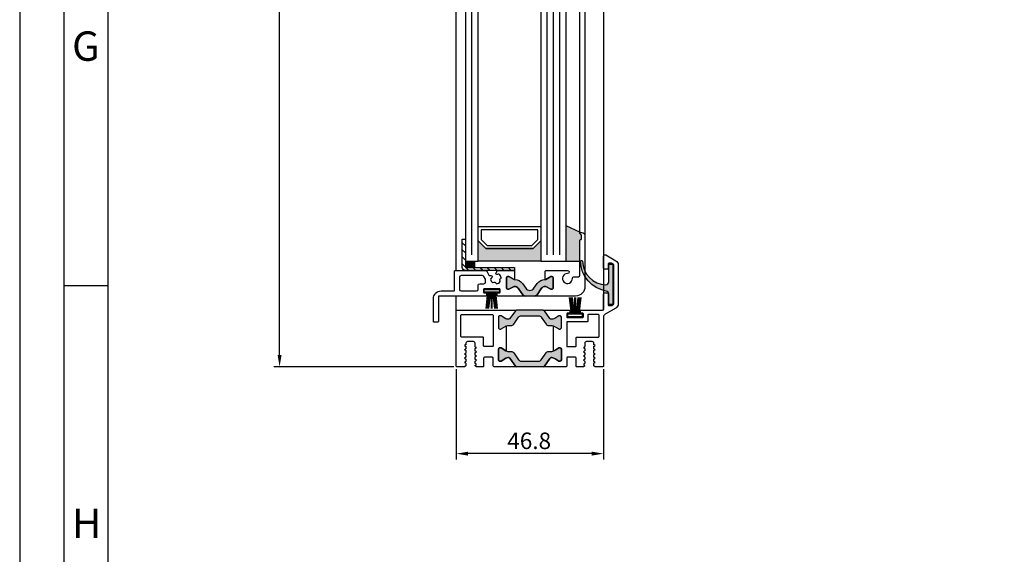
# Model space of a CAD drawing. Units: millimetres. Extents: x -2820 to 1190, y 3537 to 7028.
# Drawn here: x 79 to 392, y 5853 to 6023 of the extents above; entities that cross this region are included whole.
import ezdxf

# ---------------------------------------------------------------- set-up
doc = ezdxf.new("R2010")
doc.units = ezdxf.units.MM
doc.layers.get('0').update_dxf_attribs({"linetype": 'CONTINUOUS', "lineweight": 30})
doc.layers.get('Defpoints').update_dxf_attribs({"linetype": 'CONTINUOUS'})
doc.layers.add('25720', color=7, linetype='CONTINUOUS')
doc.layers.add('Vollinie', color=7, linetype='CONTINUOUS')
doc.styles.add('Arial', font='arial.ttf')
doc.styles.add('ISO9', font='simplex')
doc.styles.get("Standard").update_dxf_attribs({"font": 'arial.ttf'})
doc.dimstyles.new('STANDARD$0', dxfattribs={"dimtxt": 0.18, "dimasz": 0.18, "dimexe": 0.18, "dimexo": 0.0625, "dimgap": 0.09, "dimtad": 0, "dimtih": 1, "dimtoh": 1, "dimdec": 4, "dimzin": 0, "dimdsep": 46, "dimtxsty": 'Standard', "dimcen": 0.09, "dimadec": 0, "dimazin": 0, "dimtfac": 1, "dimtdec": 4, "dimtofl": 0, "dimtmove": 0, "dimatfit": 3, "dimfxl": 1, "dimtolj": 1, "dimtzin": 0, "dimarcsym": 0})

# ---------------------------------------------------------------- blocks, each defined once
blk = doc.blocks.new('35')
for p, q in [((-1.818286192072947, 6.300000000000182), (-1.222571878606459, 1.05000000000291)), ((-1.516361073402095, 6.300000000000182), (-0.9206467599360622, 1.05000000000291)), ((-1.214435954731698, 6.300000000000182), (-0.6187216412654379, 1.05000000000291)), ((-0.9125108360613012, 6.300000000000182), (-0.3167965225952685, 1.05000000000291)), ((-0.1499909999984084, 6.300000000000182), (-0.149990999998181, 1.05000000000291)), ((0.1499909999986357, 6.300000000000182), (0.1499909999986357, 1.05000000000291)), ((0.9125598360635649, 6.300000000000182), (0.3168455225977596, 1.05000000000291)), ((1.214484954734189, 6.300000000000182), (0.6187706412681564, 1.05000000000291)), ((1.516410073404586, 6.300000000000182), (0.9206957599385532, 1.05000000000291)), ((1.818335192074528, 6.300000000000182), (1.22262087860895, 1.05000000000291))]:
    blk.add_line(p, q)
blk.add_lwpolyline([(2.400000000001683, 0.25), (-2.400000000001228, 0.25), (-2.400000000001228, 1.05000000000291), (2.400000000001683, 1.05000000000291)], close=True)
blk = doc.blocks.new('*D66')
at = {"color": 1, "lineweight": -2, "transparency": 16777216}
for p, q in [((217.4776657186521, 5911.531051960395), (217.4776657186521, 5882.754284263392)), ((264.277665718655, 5911.531051960395), (264.277665718655, 5882.754284263392))]:
    blk.add_line(p, q, dxfattribs=at)
at = {"color": 1, "transparency": 16777216}
blk.add_line((260.527665718655, 5884.629284263392), (221.2276657186521, 5884.629284263392), dxfattribs=at)
for points in [[(221.2276657186521, 5885.254284263392), (221.2276657186521, 5884.004284263392), (217.4776657186521, 5884.629284263392)], [(260.527665718655, 5885.254284263392), (260.527665718655, 5884.004284263392), (264.277665718655, 5884.629284263392)]]:
    blk.add_solid(points, dxfattribs=at)
at = {"layer": 'Defpoints', "color": 0, "transparency": 16777216}
for p in [(217.4776657186521, 5912.468551960395), (264.277665718655, 5912.468551960395), (217.4776657186521, 5884.629284263392)]:
    blk.add_point(p, dxfattribs=at)
at = {"color": 1, "transparency": 16777216, "insert": (240.6542464594895, 5888.716784263392), "char_height": 5.25, "attachment_point": 5, "style": 'ISO9'}
blk.add_mtext('\\A1;46.8', dxfattribs=at)
blk = doc.blocks.new('*D67')
at = {"color": 1, "lineweight": -2, "transparency": 16777216}
for p, q in [((216.7401657287555, 6940.768547000294), (159.4152554969769, 6940.768547000294)), ((216.7401657287555, 5912.268547939042), (159.4152554969767, 5912.268547939042))]:
    blk.add_line(p, q, dxfattribs=at)
at = {"color": 1, "transparency": 16777216}
blk.add_line((161.2902554969767, 5916.018547939042), (161.2902554969769, 6937.018547000294), dxfattribs=at)
for points in [[(160.6652554969769, 6937.018547000294), (161.9152554969769, 6937.018547000294), (161.2902554969769, 6940.768547000294)], [(160.6652554969767, 5916.018547939042), (161.9152554969767, 5916.018547939042), (161.2902554969767, 5912.268547939042)]]:
    blk.add_solid(points, dxfattribs=at)
at = {"layer": 'Defpoints', "color": 0, "transparency": 16777216}
for p in [(161.2902554969769, 6940.768547000294), (217.6776657287555, 6940.768547000294), (217.6776657287555, 5912.268547939042)]:
    blk.add_point(p, dxfattribs=at)
at = {"color": 1, "transparency": 16777216, "insert": (155.8277554969758, 6426.518547469668), "char_height": 5.25, "attachment_point": 5, "rotation": 90, "style": 'ISO9'}
blk.add_mtext('\\A1;Elementhöhe (height)', dxfattribs=at)
blk = doc.blocks.new('11')
h = blk.add_hatch(color=256)
edge = h.paths.add_edge_path()
edge.add_arc((788.4021606035832, 792.194167168856), 9.90185228161933, 280.4110358026807, 358.4655693702721)
edge.add_arc((798.0004931471087, 791.9247110821861), 0.300000000000015, 0.822719021758094, 175.6667095942644)
edge.add_arc((789.8877515365216, 792.2098206870588), 7.818005385193093, 272.79061252183453, 358.07627985909096, ccw=False)
edge.add_arc((790.3004062198363, 785.4005734846335), 0.9999999999999746, 180, 268.1647133938162, ccw=False)
edge.add_line((789.3004062198363, 785.4005734846335), (789.3004062198363, 791.0408643357052))
edge.add_line((789.3004062198363, 791.0408643357052), (788.000406219837, 791.0408643357052))
edge.add_line((788.000406219837, 791.0408643357052), (788.000406219837, 778.1408643357047))
edge.add_line((788.000406219837, 778.1408643357047), (789.3004062198363, 778.1408643357038))
edge.add_line((789.3004062198363, 778.1408643357038), (789.3004062198363, 781.4612790615649))
edge.add_arc((790.3004062198363, 781.4612790615648), 1, 96.2516709565952, 179.9999999999935, ccw=False)
blk.add_lwpolyline([(790.1915103546755, 782.4553322244042, 0.3543863812960216), (798.3004622198371, 791.9290186808798, 0.955988055572629), (797.7013507269505, 791.9473785139301, -0.3903143852148453), (790.2683799031877, 784.4010864586837, -0.4048624847708142), (789.3004062198363, 785.4005734846335), (789.3004062198363, 791.0408643357052), (788.000406219837, 791.0408643357052), (788.000406219837, 778.1408643357047), (789.3004062198363, 778.1408643357038), (789.3004062198363, 781.4612790615649, -0.382604633710305)], format="xyb", close=True)
blk = doc.blocks.new('38')
for points in [[(4.618690636060364, -0.2132117818244978, 0.2446984432289854), (4.209114613915972, 1.13686837721616e-13), (-4.209114613915972, 0, 0.2446984432291354), (-4.618690636060364, -0.2132117818244978), (-6.333281545461887, -2.661901371463841, -0.2599612724610226), (-6.761853741981668, -2.899999999999523), (-7.005255888325792, -2.899999999999523, -0.1316524975876891), (-7.605255888327065, -2.739230484540599), (-8.200000000000273, -2.395854811567801), (-9.18332013797908, -1.82813466520463, 0.1316524975878649), (-9.288320137979554, -1.799999999999613), (-9.599999999999909, -1.799999999999613, 0.414213562372762), (-10.00000000000045, -2.199999999999704), (-10.00000000000045, -5.599999999999795, 0.414213562372762), (-9.599999999999909, -6.000000000000796), (-9.288320137979554, -6.000000000000796, 0.1316524975882768), (-9.18332013797908, -5.97186533479487), (-8.200000000000273, -5.404145188432608), (-7.605255888327065, -5.060769515458901, -0.1316524975876632), (-7.005255888325792, -4.899999999999523), (-5.979432949448437, -4.899999999999523, 0.2446984432289829), (-5.160280905159652, -4.473576436350754), (-3.586807524183769, -2.226423563648837, -0.2446984432291095), (-2.767655479894984, -1.799999999999613), (2.767655479894984, -1.799999999999613, -0.2446984432290021), (3.586807524183769, -2.226423563648837), (5.160280905158743, -4.473576436350754, 0.2446984432292114), (5.979432949448437, -4.899999999999523), (7.005255888325792, -4.899999999999523, -0.1316524975874826), (7.605255888326155, -5.060769515458901), (9.18332013797908, -5.97186533479487, 0.1316524975880542), (9.288320137979554, -6.000000000000796), (9.599999999999, -6.000000000000796, 0.4142135623734278), (9.999999999999545, -5.599999999999795), (9.999999999999545, -2.199999999999704, 0.4142135623734279), (9.599999999999, -1.799999999999613), (9.288320137979554, -1.799999999999613, 0.1316524975875342), (9.18332013797908, -1.82813466520463), (7.605255888326155, -2.739230484540599, -0.1316524975875084), (7.005255888325792, -2.899999999999523), (6.760283525276009, -2.899999999999523, -0.2446984432292513), (6.350707503130707, -2.68678821817582)], [(4.209114613915972, -17.99999668650003, 0.2446984432289854), (4.618690636060364, -17.78678490467541), (6.350707503130707, -15.31320846832409, -0.2446984432292513), (6.760283525276009, -15.09999668650039), (7.005255888325792, -15.09999668650039, -0.1316524975875084), (7.605255888326155, -15.26076620195931), (9.18332013797908, -16.17186202129528, 0.1316524975875342), (9.288320137979554, -16.1999966865003), (9.599999999999, -16.1999966865003, 0.4142135623734279), (9.999999999999545, -15.79999668650021), (9.999999999999545, -12.39999668650012, 0.4142135623734278), (9.599999999999, -11.99999668649912), (9.288320137979554, -11.99999668649912, 0.1316524975880543), (9.18332013797908, -12.02813135170504), (7.605255888326155, -12.93922717104101, -0.02466368228129911), (7.500001516207249, -12.99326095633251, -0.1066425431962622), (7.005255888325792, -13.09999668650039), (5.979432949448437, -13.09999668650039, 0.2446984432292114), (5.160280905158743, -13.52642025014916), (3.586807524183769, -15.77357312285108, -0.2446984432290021), (2.767655479894984, -16.1999966865003), (-2.767655479894984, -16.1999966865003, -0.2446984432291095), (-3.586807524183769, -15.77357312285108), (-5.160280905159652, -13.52642025014916, 0.2446984432289829), (-5.979432949448437, -13.09999668650039), (-7.005255888325792, -13.09999668650039, -0.1316524975876632), (-7.605255888327065, -12.93922717104101), (-8.200000000000273, -12.5958514980673), (-9.18332013797908, -12.02813135170504, 0.1316524975882768), (-9.288320137979554, -11.99999668649912), (-9.599999999999909, -11.99999668649912, 0.414213562372762), (-10.00000000000045, -12.39999668650012), (-10.00000000000045, -15.79999668650021, 0.414213562372762), (-9.599999999999909, -16.1999966865003), (-9.288320137979554, -16.1999966865003, 0.1316524975878648), (-9.18332013797908, -16.17186202129528), (-8.200000000000273, -15.60414187493211), (-7.605255888327065, -15.26076620195931, -0.1316524975876891), (-7.005255888325792, -15.09999668650039), (-6.761853741981668, -15.09999668650039, -0.2599612724610226), (-6.333281545461887, -15.33809531503607), (-4.618690636060364, -17.78678490467541, 0.2446984432291354), (-4.209114613915972, -17.99999668649991)]]:
    blk.add_hatch(color=256).paths.add_polyline_path(points)
for points in [[(-7.50000148189929, -5.006735714641536, 0.02466369013142304), (-7.605255888327065, -5.060769515458901), (-8.200000000000273, -5.404145188432608), (-9.18332013797908, -5.97186533479487, -0.1316524975882768), (-9.288320137979554, -6.000000000000796), (-9.599999999999909, -6.000000000000796, -0.414213562372762), (-10.00000000000045, -5.599999999999795), (-10.00000000000045, -2.199999999999704, -0.414213562372762), (-9.599999999999909, -1.799999999999613), (-9.288320137979554, -1.799999999999613, -0.1316524975878648), (-9.18332013797908, -1.82813466520463), (-8.200000000000273, -2.395854811567801), (-7.605255888327065, -2.739230484540599, 0.1316524975876891), (-7.005255888325792, -2.899999999999523), (-6.760283524827628, -2.899999999999523, 0.2591288478639707), (-6.333281545461887, -2.661901371463841), (-4.618690636060364, -0.2132117818244978, -0.2446984432291354), (-4.209114613915972, 0), (-12.44999996979959, -1.806999989639735e-07, 0.4142135333001049), (-12.64999994999971, -0.2000001807000444), (-12.64999994999971, -0.8000001806999535, 0.414213591399968), (-12.44999993010015, -1.000000180699999), (-11.89999996979941, -1.000000126199893, -0.4142135914000514), (-11.69999994999989, -1.200000126199939), (-11.69999994999989, -2.10000012620003, -0.4142135333001045), (-11.89999993009997, -2.300000126199961), (-16.7999999300996, -2.300000612099893, -0.4142135913998017), (-16.99999995000007, -2.100000612099961), (-16.99999995000007, -1.200000612099984, -0.4142135333001045), (-16.79999996979996, -1.000000612099939), (-16.24999993009942, -1.00000055760006, 0.4142135333001045), (-16.04999994999935, -0.8000005576000149), (-16.04999994999935, -0.2000005575999921, 0.4142135913999681), (-16.24999996979977, -5.576000603468856e-07), (-23.18999997909987, -1.243299948328058e-06, -0.4142135914000831), (-23.40000000000009, 0.2099987567000881), (-23.40000000000009, 5.000000718300043, 0.4142135623999998), (-23.90000000000009, 5.500000718300043), (-24.69999999999936, 5.500000718300043, 0.4142135624000665), (-24.90000000000009, 5.300000718299998), (-24.90000000000009, 1.700000718300089, -0.4142135623999833), (-25.09999999999991, 1.500000718300043), (-25.91576699999996, 1.500000718300043, -0.131652471499983), (-26.01576698219969, 1.526795627300089), (-26.59999998220019, 1.864102627300099, -0.267949219899949), (-26.69999999999936, 2.037307718300099), (-26.69999999999936, 14.38578871830009, -0.2679495871998767), (-26.59999974479933, 14.55899394630001), (-26.05576674479971, 14.8732059463, -0.1316521228999425), (-25.95576699999992, 14.90000071830002), (-25.09999999999991, 14.90000071830002, -0.4142135624000664), (-24.90000000000009, 14.70000071830009), (-24.90000000000009, 13.20000071830009, 0.4142135623999833), (-24.69999999999936, 13.00000071830004), (-23.90000000000009, 13.00000071830004, 0.4142135623999998), (-23.40000000000009, 13.50000071830004), (-23.40000000000009, 17.13397571830001, 0.5773502485000931), (-24.14999997309997, 17.56698843570007), (-27.34999991919949, 15.71946787060006, 0.2679492091000027), (-28.09999999999991, 14.42042971830006), (-28.09999999999991, 1.979572718300005, 0.2679491742999917), (-27.3500000877998, 0.6805346633000227), (-23.89999994139953, -1.311324160999902, -0.2679491742999865), (-23.40000000000009, -2.177349530999891), (-23.40000000000009, -17.79999928169991, 0.4142135624000665), (-23.19999999999936, -17.99999928169996), (-20.7585887968994, -17.99999928169996), (-20.33358430189992, -17.75462282210015), (-20.33358430189992, -16.96084060480007, 0.2679491924001525), (-20.43358430189937, -16.78763552400005), (-20.7585843019001, -16.59999668649994), (-20.43358430189937, -16.41235784909998, 0.2679491924000383), (-20.33358430189992, -16.23915276830007), (-20.33358430189992, -15.62084060479992, 0.2679491924001525), (-20.43358430189937, -15.44763552399991), (-20.7585843019001, -15.25999668650002), (-20.43358430189937, -15.07235784909994, 0.2679491924000763), (-20.33358430189992, -14.89915276829993), (-20.33358430189992, -14.28084060480001, 0.2679491924000383), (-20.43358430189937, -14.10763552399999), (-20.7585843019001, -13.9199966865001), (-20.43358430189937, -13.73235784910003, 0.2679491924000763), (-20.33358430189992, -13.55915276830001), (-20.33358430189992, -12.94084060479997, 0.2679491924000763), (-20.43358430189937, -12.76763552400007), (-20.7585843019001, -12.57999668649995), (-20.43358430189937, -12.39235784909999, 0.2679491924000763), (-20.33358430189992, -12.21915276829998), (-20.33358430189992, -11.60084060479994, 0.2679491924001525), (-20.43358430189937, -11.42763552399992), (-20.7585843019001, -11.23999668649992), (-20.43358430189937, -11.05235784909996, 0.2679491924000383), (-20.33358430189992, -10.87915276829995), (-20.33358430189992, -10.49999668650003, -0.4142135623999998), (-19.83358430189992, -9.999996686500026), (-17.93358430189937, -9.999996686500026, -0.4142135623999998), (-17.43358430189937, -10.49999668650003), (-17.43358430189937, -11.54915276830002, 0.2679491924001523), (-17.33358430189992, -11.72235784910004), (-17.0085843019001, -11.90999668649999), (-17.33358430189992, -12.097635524, 0.2679491924000383), (-17.43358430189937, -12.27084060480001), (-17.43358430189937, -12.88915276829994, 0.2679491924001523), (-17.33358430189992, -13.06235784909995), (-17.00858430189919, -13.24999668650003), (-17.33358430189992, -13.43763552399992, 0.2679491924000763), (-17.43358430189937, -13.61084060479993), (-17.43358430189937, -14.22915276829997, 0.2679491924001523), (-17.33358430189992, -14.40235784909999), (-17.0085843019001, -14.58999668649994), (-17.33358430189992, -14.77763552400006, 0.2679491924000001), (-17.43358430189937, -14.95084060479996), (-17.43358430189937, -15.5691527683, 0.2679491924000761), (-17.33358430189992, -15.74235784910002), (-17.0085843019001, -15.92999668649998), (-17.33358430189992, -16.11763552399998, 0.2679491924000763), (-17.43358430189937, -16.2908406048), (-17.43358430189937, -16.90915276829992, 0.2679491924001523), (-17.33358430189992, -17.08235784909994), (-17.0085843019001, -17.26999668650001), (-17.33358430189992, -17.4576355239999, 0.2724535075001089), (-17.43358430189937, -17.63419918559998, 0.2679491923997988), (-17.33358430189992, -17.80740426629995), (-17.00000444499938, -17.99999668650003), (-14.89999994999971, -17.99999668650003, 0.4142135624001498), (-14.69999994999989, -17.79999668649998), (-14.69999994999989, -15.19999668649996, -0.4142135623999834), (-14.49999995000007, -14.99999668650003), (-11.89999994999971, -14.99999668650003, -0.4142135624001498), (-11.69999994999989, -15.19999668649996), (-11.69999994999989, -17.79999668649998, 0.4142135623999834), (-11.49999995000007, -17.99999668650003), (-4.209114613915972, -17.99999668649991, -0.2446984432291274), (-4.618690636060364, -17.78678490467541), (-6.333281545461887, -15.33809531503607, 0.2591288478639707), (-6.760283524827628, -15.09999668650039), (-7.005255888325792, -15.09999668650039, 0.1316524975876906), (-7.605255888327065, -15.26076620195931), (-8.200000000000273, -15.60414187493211), (-9.18332013797908, -16.17186202129528, -0.1316524975878648), (-9.288320137979554, -16.1999966865003), (-9.599999999999909, -16.1999966865003, -0.414213562372762), (-10.00000000000045, -15.79999668650021), (-10.00000000000045, -12.39999668650012, -0.4142135623727621), (-9.599999999999909, -11.99999668649912), (-9.288320137979554, -11.99999668649912, -0.1316524975882768), (-9.18332013797908, -12.02813135170504), (-8.200000000000273, -12.5958514980673), (-7.605255888327065, -12.93922717104101, 0.02466369013142304), (-7.50000148189929, -12.99326097185826)], [(-4.618690636060364, -0.2132117818244978, -0.2446984432291354), (-4.209114613915972, 0), (4.209114613915972, 1.13686837721616e-13, -0.2446984432289854), (4.618690636060364, -0.2132117818244978), (6.350707503130707, -2.68678821817582, 0.2446984432292513), (6.760283525276009, -2.899999999999523), (7.005255888325792, -2.899999999999523, 0.1316524975875084), (7.605255888326155, -2.739230484540599), (9.18332013797908, -1.82813466520463, -0.1316524975875341), (9.288320137979554, -1.799999999999613), (9.599999999999, -1.799999999999613, -0.4142135623734279), (9.999999999999545, -2.199999999999704), (9.999999999999545, -5.599999999999795, -0.4142135623734278), (9.599999999999, -6.000000000000796), (9.288320137979554, -6.000000000000796, -0.1316524975880542), (9.18332013797908, -5.97186533479487), (7.605255888326155, -5.060769515458901, 0.1316524975874826), (7.005255888325792, -4.899999999999523), (5.979432949448437, -4.899999999999523, -0.2446984432292114), (5.160280905158743, -4.473576436350754), (3.586807524183769, -2.226423563648837, 0.2446984432290021), (2.767655479894984, -1.799999999999613), (-2.767655479894984, -1.799999999999613, 0.2446984432291096), (-3.586807524183769, -2.226423563648837), (-5.160280905159652, -4.473576436350754, -0.2446984432289829), (-5.979432949448437, -4.899999999999523), (-7.005255888325792, -4.899999999999523, 0.1316524975876632), (-7.605255888327065, -5.060769515458901), (-8.200000000000273, -5.404145188432608), (-9.18332013797908, -5.97186533479487, -0.1316524975882768), (-9.288320137979554, -6.000000000000796), (-9.599999999999909, -6.000000000000796, -0.414213562372762), (-10.00000000000045, -5.599999999999795), (-10.00000000000045, -2.199999999999704, -0.414213562372762), (-9.599999999999909, -1.799999999999613), (-9.288320137979554, -1.799999999999613, -0.1316524975878648), (-9.18332013797908, -1.82813466520463), (-8.200000000000273, -2.395854811567801), (-7.605255888327065, -2.739230484540599, 0.1316524975876891), (-7.005255888325792, -2.899999999999523), (-6.761853741981668, -2.899999999999523, 0.2599612724610226), (-6.333281545461887, -2.661901371463841)], [(-11.69999994999989, -11.39999668649989, -0.4142135624003992), (-11.89999994999971, -11.59999668649994), (-14.49999995000007, -11.59999668649994, -0.4142135624000665), (-14.69999994999989, -11.39999668649989), (-14.69999994999989, -8.79999668649998, 0.4142135624003163), (-14.89999994999971, -8.599996686499935), (-21.77499994999971, -8.599996686499935, -0.414213562400233), (-21.97499994999953, -8.39999668649989), (-21.97499994999953, -1.599999281699979, -0.4142135624003163), (-21.77499994999971, -1.399999281700048), (-18.59999994999953, -1.399999281700048, -0.4142135624001498), (-18.39999994999971, -1.599999281699979), (-18.39999994999971, -3.500000751000016, 0.4142135914000513), (-18.19999993010015, -3.700000751000061), (-11.89999996979941, -3.700000126199939, -0.4142135913999681), (-11.69999994999989, -3.900000126199984)], [(21.97499994960026, -1.699999285949957, 0.4142135624000118), (21.67499994960008, -1.399999285949889), (11.9999999495999, -1.399999285949889, 0.4142135624002329), (11.69999994959971, -1.699999285949957), (11.69999994959971, -11.29999784434995, 0.4142135623999001), (11.9999999495999, -11.5999978443499), (14.39999994960044, -11.5999978443499, 0.4142135624002331), (14.69999994959971, -11.29999784434995), (14.69999994959971, -8.899997844349855, -0.4142135623998437), (14.9999999495999, -8.5999978443499), (21.67499994960008, -8.5999978443499, 0.4142135624000118), (21.97499994960026, -8.299997844349946)], [(-4.618690636060364, -17.78678490467541, 0.2446984432291354), (-4.209114613915972, -17.99999668649991), (4.209114613915972, -17.99999668650003, 0.2446984432289854), (4.618690636060364, -17.78678490467541), (6.350707503130707, -15.31320846832409, -0.2446984432292513), (6.760283525276009, -15.09999668650039), (7.005255888325792, -15.09999668650039, -0.1316524975875084), (7.605255888326155, -15.26076620195931), (9.18332013797908, -16.17186202129528, 0.1316524975875341), (9.288320137979554, -16.1999966865003), (9.599999999999, -16.1999966865003, 0.4142135623734279), (9.999999999999545, -15.79999668650021), (9.999999999999545, -12.39999668650012, 0.4142135623734278), (9.599999999999, -11.99999668649912), (9.288320137979554, -11.99999668649912, 0.1316524975880542), (9.18332013797908, -12.02813135170504), (7.605255888326155, -12.93922717104101, -0.1316524975874826), (7.005255888325792, -13.09999668650039), (5.979432949448437, -13.09999668650039, 0.2446984432292114), (5.160280905158743, -13.52642025014916), (3.586807524183769, -15.77357312285108, -0.2446984432290021), (2.767655479894984, -16.1999966865003), (-2.767655479894984, -16.1999966865003, -0.2446984432291096), (-3.586807524183769, -15.77357312285108), (-5.160280905159652, -13.52642025014916, 0.2446984432289829), (-5.979432949448437, -13.09999668650039), (-7.005255888325792, -13.09999668650039, -0.1316524975876632), (-7.605255888327065, -12.93922717104101), (-8.200000000000273, -12.5958514980673), (-9.18332013797908, -12.02813135170504, 0.1316524975882768), (-9.288320137979554, -11.99999668649912), (-9.599999999999909, -11.99999668649912, 0.414213562372762), (-10.00000000000045, -12.39999668650012), (-10.00000000000045, -15.79999668650021, 0.414213562372762), (-9.599999999999909, -16.1999966865003), (-9.288320137979554, -16.1999966865003, 0.1316524975878648), (-9.18332013797908, -16.17186202129528), (-8.200000000000273, -15.60414187493211), (-7.605255888327065, -15.26076620195931, -0.1316524975876891), (-7.005255888325792, -15.09999668650039), (-6.761853741981668, -15.09999668650039, -0.2599612724610226), (-6.333281545461887, -15.33809531503607)]]:
    blk.add_lwpolyline(points, format="xyb", close=True)
at = {"ltscale": 25.4}
blk.add_lwpolyline([(4.209114613915972, -17.99999878644996), (11.39999997940004, -17.99999839884993, 0.4142135332999106), (11.69999994959971, -17.69999839884986), (11.69999994959971, -15.29999836914999, -0.4142135624000658), (11.9999999495999, -14.99999836914992), (14.39999994960044, -14.99999836914992, -0.414213562400066), (14.69999994959971, -15.29999836914999), (14.69999994959971, -17.69999804184999, 0.4142135913998854), (14.9999999794004, -17.99999804184995), (16.99142009270008, -17.99999784434999), (17.32499994959971, -17.80740542414992, 0.2724535074999397), (17.42499994960008, -17.63084176264988, 0.2679491924000763), (17.32499994959971, -17.45763668184986), (16.9999999495999, -17.26999784434997), (17.32499994959971, -17.08235900684986, 0.2679491924000634), (17.42499994960008, -16.90915392614988), (17.42499994960008, -16.29084176264996, 0.2679491924000382), (17.32499994959971, -16.11763668184994), (16.9999999495999, -15.92999784434994), (17.32499994959971, -15.74235900684994, 0.2679491923998378), (17.42499994960008, -15.56915392614997), (17.42499994960008, -14.95084176264993, 0.2679491924000763), (17.32499994959971, -14.77763668184991), (16.9999999495999, -14.58999784434991), (17.32499994959971, -14.40235900685002, 0.2679491923998759), (17.42499994960008, -14.22915392614993), (17.42499994960008, -13.6108417626499, 0.2679491924000763), (17.32499994959971, -13.43763668184988), (16.9999999495999, -13.24999784434999), (17.32499994959971, -13.06235900684987, 0.2679491924000634), (17.42499994960008, -12.8891539261499), (17.42499994960008, -12.27084176264998, 0.2679491924000763), (17.32499994959971, -12.09763668184996), (16.9999999495999, -11.90999784434985), (17.32499994959971, -11.72235900684996, 0.2679491924000634), (17.42499994960008, -11.54915392614998), (17.42499994960008, -10.49999784434999, -0.4142135623999999), (17.92499994960008, -9.999997844349991), (19.82499994959971, -9.999997844349991, -0.4142135623999999), (20.32499994959971, -10.49999784434999), (20.32499994959971, -10.87915392614991, 0.2679491924000632), (20.42499994960008, -11.05235900684988), (20.7499999495999, -11.23999784435), (20.42499994960008, -11.42763668184989, 0.2679491924000763), (20.32499994959971, -11.60084176264991), (20.32499994959971, -12.21915392614994, 0.2679491924000632), (20.42499994960008, -12.39235900684992), (20.7499999495999, -12.57999784434992), (20.42499994960008, -12.76763668184992, 0.2679491924000763), (20.32499994959971, -12.94084176264994), (20.32499994959971, -13.55915392614997, 0.2679491923998369), (20.42499994960008, -13.73235900684995), (20.7499999495999, -13.91999784434995), (20.42499994960008, -14.10763668184995, 0.2679491924000382), (20.32499994959971, -14.28084176264997), (20.32499994959971, -14.89915392614989, 0.2679491924000632), (20.42499994960008, -15.07235900684987), (20.7499999495999, -15.25999784434998), (20.42499994960008, -15.44763668184987, 0.2679491924000763), (20.32499994959971, -15.62084176264989), (20.32499994959971, -16.23915392614992, 0.267949192399875), (20.42499994960008, -16.41235900685001), (20.7499999495999, -16.5999978443499), (20.42499994960008, -16.78763668185002, 0.2679491924000001), (20.32499994959971, -16.96084176264992), (20.32499994959971, -17.75462397994988), (20.7499999495999, -17.99999784434999), (23.2000000175999, -17.99999977954985, 0.4142135332998552), (23.40000000000009, -17.79999977734997), (23.40000000000009, -0.200001161749924), (23.40000000000009, -0.200001161749924, 0.4142135348999952), (23.20000001880044, -1.161749992206751e-06), (4.209114613915972, 1.13686837721616e-13, -0.244698443228985), (4.618690636060364, -0.2132117818244978), (6.350707503130707, -2.68678821817582, 0.2446984432292514), (6.760283525276009, -2.899999999999523), (7.005255888325792, -2.899999999999523, 0.131652497587508), (7.605255888326155, -2.739230484540599), (9.18332013797908, -1.82813466520463, -0.1316524975875185), (9.288320137979554, -1.7999999999995), (9.599999999999, -1.799999999999613, -0.4142135623734279), (9.999999999999545, -2.199999999999704), (9.999999999999545, -5.599999999999795, -0.414213562373428), (9.599999999999, -6.000000000000796), (9.288320137979554, -6.000000000000796, -0.1316524975880542), (9.18332013797908, -5.97186533479487), (7.605255888326155, -5.060769515458901, 0.02466369031143915), (7.500001481112577, -5.006735714285583), (7.500001516197244, -12.99326095631113, 0.02466368228129912), (7.605255888326155, -12.93922717104101), (9.18332013797908, -12.02813135170504, -0.1316524975880543), (9.288320137979554, -11.99999668649912), (9.599999999999, -11.99999668649912, -0.414213562373428), (9.999999999999545, -12.39999668650012), (9.999999999999545, -15.79999668650021, -0.414213562373428), (9.599999999999, -16.1999966865003), (9.288320137979554, -16.1999966865003, -0.1316524975875186), (9.18332013797908, -16.17186202129528), (7.605255888326155, -15.26076620195931, 0.131652497587508), (7.005255888325792, -15.09999668650039), (6.760283525276009, -15.09999668650039, 0.2446984432292513), (6.350707503130707, -15.31320846832409), (4.618690636060364, -17.78678490467541, -0.2446984432289851), (4.209114613915972, -17.99999668650003)], format="xyb", dxfattribs=at)
blk.add_blockref('11', (-814.4004062198364, -776.3793161174051))

msp = doc.modelspace()

# ---------------------------------------------------------------- hatches: boundary and pattern name
for points in [[(252.3776660021831, 5957.063561740571), (256.9776658730552, 5954.918546573273, 0.6681786379199505), (256.8362445168168, 5954.577125217038), (257.2190872293504, 5954.194282929471, -0.198912367379658), (257.2776658730509, 5954.052861573273), (257.2776658730509, 5952.918546573273, -0.4142135623730951), (257.0776658730465, 5952.718546573273), (256.7776658730509, 5952.718546573273), (256.7776658730509, 5945.868546573216), (252.3776660021831, 5945.868546573216)], [(224.3776660021831, 5952.368546573216), (226.8776660021831, 5949.868546573216), (241.8776660021831, 5949.868546573216), (244.3776660021831, 5952.368546573216), (244.3776660021831, 5945.868546573216), (224.3776660021831, 5945.868546573216)], [(223.3776660021831, 5945.868546573216), (223.3776660021831, 5943.868546573271), (220.3776660021831, 5943.868546573271), (220.3776660021831, 5945.868546573216)], [(242.1661484862416, 5937.239288247285), (243.233956323973, 5938.764275882328, -0.2642460723204375), (245.9115149530699, 5940.035461493713), (247.5276657186478, 5940.968546573273), (247.9776657186521, 5940.968546573273, -0.4142135623730951), (248.2776657186478, 5940.668546573273), (248.2776657186478, 5937.218546573273, -0.4142135623730951), (247.9776657186521, 5936.918546573273), (247.5276657186478, 5936.918546573273), (245.9255187216477, 5937.843546573273), (245.7595977694145, 5937.843546573273, 0.2446984432290388), (244.612784907411, 5937.246553584166), (243.1762507123858, 5935.194970136923, -0.2446984432290244), (242.3570986681007, 5934.768546573272), (240.8776657186536, 5934.768546573272), (239.3982327692065, 5934.768546573272, -0.2446984432290776), (238.5790807249141, 5935.194970136923), (237.1425465298889, 5937.246553584162, 0.2446984432290353), (235.9957336678854, 5937.843546573273), (235.8298127156522, 5937.843546573273), (234.2276657186521, 5936.918546573273), (233.7776657186478, 5936.918546573273, -0.4142135623730951), (233.4776657186521, 5937.218546573273), (233.4776657186521, 5940.668546573273, -0.4142135623730951), (233.7776657186478, 5940.968546573273), (234.2276657186521, 5940.968546573273), (235.9776653260196, 5939.95818382888), (235.9776653260196, 5940.042306368105, -0.2523312425043306), (238.5213751133269, 5938.764275882328), (239.5891829510656, 5937.239288247285, 0.5205670505517475)]]:
    msp.add_hatch(color=256).paths.add_polyline_path(points)
at = {"layer": 'Vollinie'}
h = msp.add_hatch(dxfattribs=at)
h.set_pattern_fill('ANSI31', color=1, scale=0.5, style=0)
h.set_pattern_definition([(135, (3890.781049493919, 5690.559280303401), (1.122532015133644, 1.122532015133644), [])])
h.paths.add_polyline_path([(220.3776660021831, 5943.868546573271), (235.9776657186521, 5943.868546573271), (235.9776657186521, 5942.868546573274), (220.3776660021831, 5942.868546573274, -0.4116574142175913), (219.3777041530702, 5943.859811568302), (219.3776660021831, 5952.868546573271), (220.3776660021831, 5952.868546573271)])

# ---------------------------------------------------------------- linework, layer by layer
for p, q in [((217.4776657186521, 5942.868546573274), (217.4776657186521, 6922.55854729925)), ((264.2776657186478, 6922.968551236027), (264.277665718655, 5930.478545847298)), ((256.7776658730509, 5954.718546573273), (256.7776659000301, 6156.198448261439)), ((258.3776658675051, 6156.998448238421), (258.3776658730494, 5953.918546573273)), ((256.9776658730552, 5954.918546573273), (252.3776660021831, 5957.063561740571)), ((223.3776660021831, 5943.868546573271), (223.3776660021831, 5945.86854657322)), ((252.3776660021831, 5945.868546573216), (256.7776658730509, 5945.868546573216)), ((106.7335957621835, 5937.956120966592), (92.70034576218313, 5937.956120966592)), ((217.4776657186521, 5930.068541910521), (217.4776657186521, 5934.768546573272))]:
    msp.add_line(p, q)
for points in [[(78.66709576218273, 5454.650990966591), (1190.100495762184, 5454.650990966591), (1190.100495762184, 7028.246090966601), (78.66709576218273, 7028.246090966601)], [(92.70034576218313, 5468.684240966591), (1176.067245762184, 5468.684240966591), (1176.067245762184, 7014.212840966593), (92.70034576218313, 7014.212840966593)], [(106.7335957621835, 5482.717490966592), (1162.033995762184, 5482.717490966592), (1162.033995762184, 7000.179590966593), (106.7335957621835, 7000.179590966593)], [(224.3776660021831, 6176.143546573217), (220.3776660021831, 6176.143546573217), (220.3776660021831, 5945.868546573216), (224.3776660021831, 5945.868546573216)], [(252.3776660021831, 6164.143546573217), (244.3776660021831, 6164.143546573217), (244.3776660021831, 5945.868546573216), (252.3776660021831, 5945.868546573216)], [(224.3776660021831, 5956.868546573216), (244.3776660021831, 5956.868546573216), (244.3776660021831, 5952.368546573216), (241.8776660021831, 5949.868546573216), (226.8776660021831, 5949.868546573216), (224.3776660021831, 5952.368546573216)], [(225.3776660021831, 5955.868546573216), (225.3776660021831, 5952.782760135589), (227.2918795645528, 5950.868546573216), (241.4634524398134, 5950.868546573216), (243.3776660021831, 5952.782760135589), (243.3776660021831, 5955.868546573216)], [(224.3776660021831, 5952.368546573216), (226.8776660021831, 5949.868546573216), (241.8776660021831, 5949.868546573216), (244.3776660021831, 5952.368546573216), (244.3776660021831, 5945.868546573216), (224.3776660021831, 5945.868546573216)]]:
    msp.add_lwpolyline(points, close=True)
for points in [[(219.3776660021831, 5952.868546573271), (220.3776660021831, 5952.868546573271), (220.3776660021831, 5943.868546573271), (235.9776657186521, 5943.868546573271), (235.9776657186521, 5942.868546573274), (220.3776660021831, 5942.868546573274, -0.4116574142175913), (219.3777041530702, 5943.859811568302)], [(216.8776658730494, 5942.668546573273, -0.4142135623730951), (217.0776658730465, 5942.868546573274), (226.7034459261922, 5942.868546573274, -0.2679491924311096), (227.1364586280833, 5942.618546573274), (227.8639243685902, 5941.358538949949, 0.2679491924319964), (228.0371294493452, 5941.258538949947), (228.4355918139627, 5941.258538949947, -0.8867836270317604), (228.5424410159685, 5940.371408250925, 0.3818428255598735), (228.3915647277317, 5940.151605455841, 0.2004401189421155), (229.0467387043755, 5939.016810840512, 0.3818428255593612), (229.3125316528531, 5939.037572141409, -0.5921565254639412), (230.0748040410035, 5938.833321870592, 0.3818428255584204), (230.2946068360834, 5938.682445582359, 0.2004400249395778), (231.4294010787489, 5939.33761907036, 0.381843705720466), (231.4086401505192, 5939.603412507473, -0.5921565254645665), (231.6128904213328, 5940.365684895623, 0.3818428255586147), (231.7637667095696, 5940.585487690703, 0.2004401189420059), (231.1085927329332, 5941.720282306036, 0.3818428255602919), (230.8427997844556, 5941.699521005139, -1.133087776116275), (230.2793033569833, 5942.392310166993, 0.2586937120847403), (230.373367917724, 5942.561950028779), (230.373367917724, 5942.668546573273, -0.4142135623741773), (230.573367917721, 5942.868546573274), (235.7776657186478, 5942.868546573274, -0.4142135623741774), (235.9776657186521, 5942.668546573273), (235.9776657186521, 5940.043546573273), (235.8298127156522, 5940.043546573273), (234.2276657186521, 5940.968546573273), (233.7776657186478, 5940.968546573273, 0.4142135623730951), (233.4776657186521, 5940.668546573273), (233.4776657186521, 5937.218546573273, 0.4142135623730951), (233.7776657186478, 5936.918546573273), (234.2276657186521, 5936.918546573273), (235.8298127156522, 5937.843546573273), (235.9957336678854, 5937.843546573273, -0.244698443229028), (237.1425465298889, 5937.246553584162), (238.5790807249141, 5935.194970136923, 0.2446984432291349), (239.3982327692065, 5934.768546573272), (230.6526657186478, 5934.768546573272, -0.4142135623740941), (230.4526657186507, 5934.968546573273), (230.4526657186507, 5935.568546573275, -0.4142135623740941), (230.6526657186478, 5935.768546573272), (231.2276657186521, 5935.768546573272, 0.4142135623728454), (231.4276657186565, 5935.968546573273), (231.4276657186565, 5936.868546573274, 0.4142135623727622), (231.2276657186521, 5937.068546573275), (226.3276657186507, 5937.068546573275, 0.4142135623728454), (226.1276657186536, 5936.868546573274), (226.1276657186536, 5935.968546573273, 0.4142135623728454), (226.3276657186507, 5935.768546573272), (226.9026657186478, 5935.768546573272, -0.4142135623728454), (227.1026657186521, 5935.568546573275), (227.1026657186521, 5934.968546573273, -0.4142135623728454), (226.9026657186478, 5934.768546573272), (211.9776658730552, 5934.768546573272, 0.4142135623730951), (211.7776658730509, 5934.568546573275), (211.7776658730509, 5926.668546573273, -0.414213562373126), (211.5776658730465, 5926.468546573273), (210.3776658730494, 5926.468546573273, -0.4142135623730951), (210.1776658730523, 5926.668546573273), (210.1776658730523, 5933.868546573274, -0.4142135623730901), (212.6776658730523, 5936.368546573274), (216.6776658730523, 5936.368546573274, 0.4142135623731267), (216.8776658730494, 5936.568546573275)], [(224.4276657186565, 5938.168546573273, -0.4142135623730951), (224.9276657186565, 5938.668546573273), (226.2789272760565, 5938.668546573273, 0.4142135623730951), (226.7789272760565, 5939.168546573273), (226.7789272760565, 5939.905939379576, 0.1316524975873983), (226.7119399779476, 5940.155939379576), (226.2139134824683, 5941.018546573272, 0.267949192431092), (225.7809007805772, 5941.268546573272), (218.9789272760536, 5941.268546573272, 0.4142135623730951), (218.4789272760536, 5940.768546573272), (218.4789272760536, 5936.868546573274, 0.4142135623730951), (218.9789272760536, 5936.368546573274), (223.9276657186565, 5936.368546573274, 0.4142135623730951), (224.4276657186565, 5936.868546573274)], [(248.2776657186478, 5937.218546573273, -0.414213562373095), (247.9776657186521, 5936.918546573273), (247.5276657186478, 5936.918546573273), (245.9255187216477, 5937.843546573273), (245.7595977694145, 5937.843546573273, 0.2446984432290351), (244.612784907411, 5937.246553584166), (243.1762507123858, 5935.194970136923, -0.2446984432290244), (242.3570986681007, 5934.768546573272), (240.8776657186536, 5934.768546573272), (239.3982327692065, 5934.768546573272, -0.2446984432290349), (238.5790807249141, 5935.194970136923), (237.1425465298889, 5937.246553584162, 0.2446984432290353), (235.9957336678854, 5937.843546573273), (235.8298127156522, 5937.843546573273), (234.2276657186521, 5936.918546573273), (233.7776657186478, 5936.918546573273, -0.414213562373095), (233.4776657186521, 5937.218546573273), (233.4776657186521, 5940.668546573273, -0.4142135623730951), (233.7776657186478, 5940.968546573273), (234.2276657186521, 5940.968546573273), (235.8298127156522, 5940.043546573273), (236.0639189804642, 5940.043546573273, -0.2446984432290353), (238.5213751133269, 5938.764275882328), (239.5891829510656, 5937.239288247285, 0.5205670505517475), (242.1661484862416, 5937.239288247285), (243.233956323973, 5938.764275882328, -0.2446984432290351), (245.691412456843, 5940.043546573273), (245.9255187216477, 5940.043546573273), (247.5276657186478, 5940.968546573273), (247.9776657186521, 5940.968546573273, -0.414213562373095), (248.2776657186478, 5940.668546573273)]]:
    msp.add_lwpolyline(points, format="xyb", close=True)
at = {"layer": '25720', "color": 7, "linetype": 'Continuous', "ltscale": 25.4}
msp.add_lwpolyline([(256.7776658730509, 5941.381808521073), (256.7776658730509, 5952.518546573272, -0.414213562373095), (256.9776658730552, 5952.718546573273), (257.0776658730465, 5952.718546573273, 0.414213562373095), (257.2776658730509, 5952.918546573273), (257.2776658730509, 5954.052861573273, 0.198912367379658), (257.2190872293504, 5954.194282929471), (256.8362445168168, 5954.577125217038, -0.6681786379192989), (256.9776658730552, 5954.918546573273), (257.3776658730494, 5954.918546573273, -0.414213562373095), (258.3776658730494, 5953.918546573273), (258.3776658730494, 5937.768546573272, -0.414213562373095), (255.3776658730494, 5934.768546573272), (242.3570986681007, 5934.768546573272, 0.2446984432290164), (243.1762507123858, 5935.194970136923), (244.612784907411, 5937.246553584166, -0.2446984432290388), (245.7595977694145, 5937.843546573273), (245.9255187216477, 5937.843546573273), (247.5276657186478, 5936.918546573273), (247.9776657186521, 5936.918546573273, 0.414213562373095), (248.2776657186478, 5937.218546573273), (248.2776657186478, 5940.668546573273, 0.4142135623730953), (247.9776657186521, 5940.968546573273), (247.5276657186478, 5940.968546573273), (245.9255187216477, 5940.043546573273), (245.7776659821538, 5940.043546573273), (245.7776659821538, 5942.668546573273, -0.414213562373095), (245.9776659821509, 5942.868546573274), (252.3226906261407, 5942.868546573274, -0.05400909071505754), (252.8751475672761, 5942.918108766873, -0.9999999999999999), (252.856708074396, 5941.918278788824, 2.478608739400369), (254.402398088554, 5940.372588774593, -0.4196250429297702), (254.9023130776477, 5940.881808521051), (256.2776658730509, 5940.881808521073, 0.414213562373095)], format="xyb", close=True, dxfattribs=at)
at = {"layer": 'Vollinie', "color": 1}
for p, q in [((222.3776660021831, 5947.868546573216), (222.3776660021831, 6174.143546573217)), ((246.3776660021831, 5947.868546573216), (246.3776660021831, 6162.143546573217)), ((248.3776660021831, 5947.868546573216), (248.3776660021831, 6162.143546573217)), ((250.3776660021831, 5947.868546573216), (250.3776660021831, 6162.143546573217))]:
    msp.add_line(p, q, dxfattribs=at)

# ---------------------------------------------------------------- block references
at = {"xscale": -1}
for name, p in [('38', (240.8776657186536, 5930.268543072274)), ('35', (255.2276656686518, 5927.969791586365))]:
    msp.add_blockref(name, p, dxfattribs=at)
at = {"rotation": 180}
msp.add_blockref('35', (228.7776657186478, 5937.068546573275), dxfattribs=at)

# ---------------------------------------------------------------- texts
at = {"char_height": 9.355500000000001, "attachment_point": 1, "style": 'Arial'}
for s, insert in [('G', (95.31490837593446, 6018.929544091745)), ('H', (95.31490837593446, 5867.183334091755))]:
    msp.add_mtext(s, dxfattribs=dict(at, insert=insert))

# ---------------------------------------------------------------- dimensions: what is measured, and where the dimension line sits
dim = msp.add_linear_dim(base=(161.2902554969769, 6940.768547000294), p1=(217.6776657287555, 5912.268547939042), p2=(217.6776657287555, 6940.768547000294), angle=90, text='Elementhöhe (height)', dimstyle='STANDARD$0', override={"dimscale": 1.5, "dimtxt": 3.5, "dimasz": 2.5, "dimexe": 1.25, "dimexo": 0.625, "dimgap": 0.9750000000000003, "dimtad": 1, "dimtih": 0, "dimtoh": 0, "dimdec": 1, "dimzin": 8, "dimtxsty": 'ISO9', "dimcen": 2.5, "dimclrd": 1, "dimclre": 1, "dimclrt": 1, "dimtdec": 1, "dimtofl": 1, "dimlwd": 65535})
dim.commit()
dim.dimension.update_dxf_attribs({"geometry": '*D67', "text_midpoint": (155.8277554969758, 6426.518547469668)})
dim = msp.add_linear_dim(base=(217.4776657186521, 5884.629284263392), p1=(264.277665718655, 5912.468551960395), p2=(217.4776657186521, 5912.468551960395), angle=180, dimstyle='STANDARD$0', override={"dimscale": 1.5, "dimtxt": 3.5, "dimasz": 2.5, "dimexe": 1.25, "dimexo": 0.625, "dimgap": 0.9750000000000003, "dimtad": 1, "dimtih": 0, "dimtoh": 0, "dimdec": 1, "dimzin": 8, "dimtxsty": 'ISO9', "dimcen": 2.5, "dimclrd": 1, "dimclre": 1, "dimclrt": 1, "dimtdec": 1, "dimtofl": 1, "dimlwd": 65535})
dim.commit()
dim.dimension.update_dxf_attribs({"geometry": '*D66', "text_midpoint": (240.6542464594895, 5884.629284263392), "dimtype": 160})

doc.saveas('drawing.dxf')
